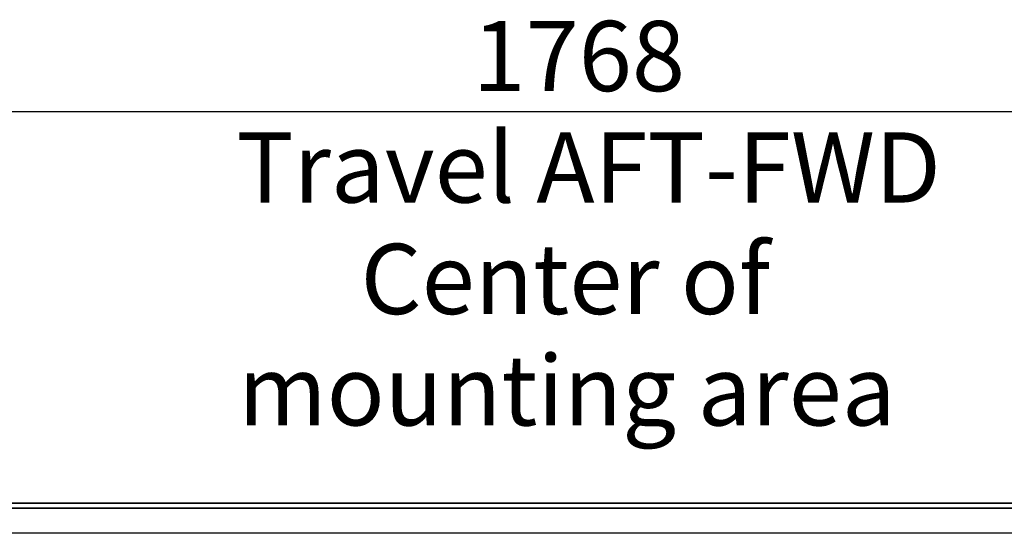
# Model space of a CAD drawing. Units: millimetres. Extents: x 0 to 5940, y 0 to 4200.
# Drawn here: x 1168 to 2150, y 1115 to 1628 of the extents above; entities that cross this region are included whole.
import ezdxf

# ---------------------------------------------------------------- set-up
doc = ezdxf.new("R2010")
doc.units = ezdxf.units.MM
doc.header["$LTSCALE"] = 20
doc.layers.add('DEFAULT', color=179, linetype='Continuous')
doc.styles.add('SLDTEXTSTYLE2', font='TXT', dxfattribs={"width": 0.75})
doc.dimstyles.new('SLDDIMSTYLE0', dxfattribs={"dimtxt": 70, "dimasz": 66.04, "dimexe": 0, "dimexo": 0.0625, "dimgap": 17.5, "dimtad": 1, "dimdec": 0, "dimrnd": 1e-09, "dimzin": 12, "dimdsep": 46, "dimtxsty": 'SLDTEXTSTYLE2', "dimsah": 1, "dimcen": 0.09, "dimadec": 0, "dimazin": 3, "dimtfac": 1, "dimtdec": 0, "dimtofl": 0, "dimtmove": 0, "dimatfit": 3, "dimfxl": 0, "dimfrac": 2, "dimtolj": 1, "dimtzin": 12, "dimarcsym": 0})

# ---------------------------------------------------------------- blocks, each defined once
blk = doc.blocks.new('_D_1')
at = {"layer": 'DEFAULT'}
for p, q in [((898.68, 840.82), (898.68, 1556.1)), ((2666.33, 1221.5), (2666.33, 1556.1)), ((898.68, 1536.1), (2666.33, 1536.1))]:
    blk.add_line(p, q, dxfattribs=at)
for points in [[(898.68, 1536.1), (964.72, 1525.94), (964.72, 1546.26)], [(2666.33, 1536.1), (2600.29, 1546.26), (2600.29, 1525.94)]]:
    blk.add_solid(points, dxfattribs=at)
at = {"layer": 'DEFAULT', "char_height": 70, "attachment_point": 1, "style": 'SLDTEXTSTYLE2'}
for s, insert in [('1768', (1619.4, 1626.35)), ('Travel AFT-FWD', (1383.92, 1515.23)), ('Center of', (1507.83, 1404.1)), ('mounting area', (1385.63, 1292.98))]:
    blk.add_mtext(s, dxfattribs=dict(at, insert=insert))

msp = doc.modelspace()

# ---------------------------------------------------------------- linework, layer by layer
at = {"color": 7, "linetype": 'Continuous', "lineweight": 25}
for p, q in [((463.3278689, 1145.8196721), (2923.3278689, 1145.8196721)), ((463.3278689, 1145.556722), (2923.3278689, 1145.556722)), ((463.3278689, 1140.7306633), (2923.3278689, 1140.7306633)), ((463.3278689, 1140.4936133), (2923.3278689, 1140.4936133))]:
    msp.add_line(p, q, dxfattribs=at)
at = {"color": 8, "linetype": 'Continuous', "lineweight": 25}
msp.add_line((557.3278689, 1115.8196721), (2829.3278689, 1115.8196721), dxfattribs=at)

# ---------------------------------------------------------------- dimensions: what is measured, and where the dimension line sits
at = {"layer": 'DEFAULT'}
dim = msp.add_linear_dim(base=(2666.3278689, 1202.7442919), p1=(898.6778689, 820.8196721), p2=(2666.3278689, 1201.4954425), dimstyle='SLDDIMSTYLE0', dxfattribs=at)
dim.commit()
dim.dimension.update_dxf_attribs({"geometry": '_D_1', "text_midpoint": (1722.8405466, 1202.7442919), "dimtype": 160})

doc.saveas('drawing.dxf')
